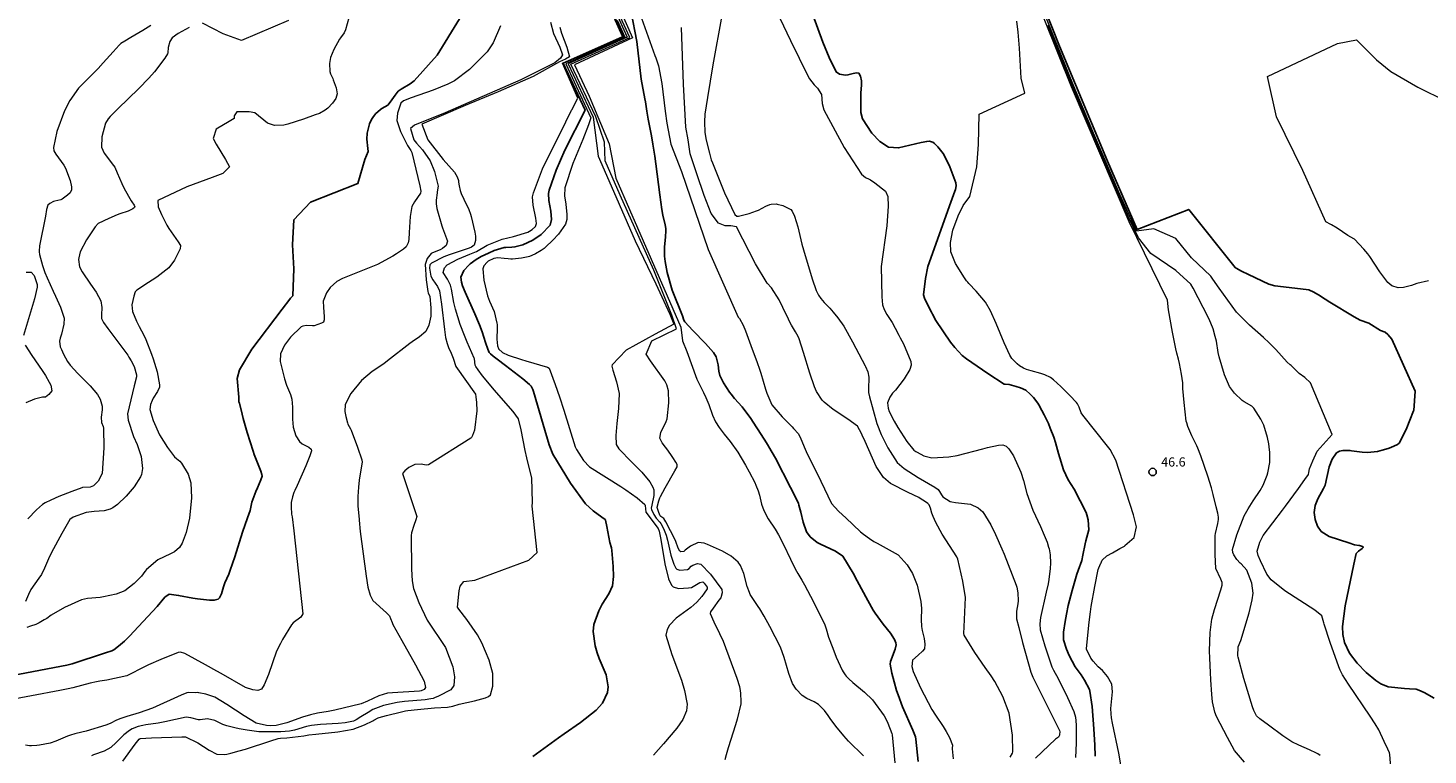
# Model space of a CAD drawing. Units: metres. Extents: x 480925 to 483245, y 6678636 to 6680402.
# Drawn here: x 481705 to 481934, y 6679409 to 6679528 of the extents above; entities that cross this region are included whole.
import ezdxf

# ---------------------------------------------------------------- set-up
doc = ezdxf.new("R2010")
doc.units = ezdxf.units.M
doc.header["$MEASUREMENT"] = 0
for name, color, linetype, lineweight in [('Curvas_Intermediarias', 7, 'Continuous', 0), ('Curvas_Mestras', 1, 'Continuous', 25), ('Pto_Cotado', 7, 'Continuous', 9), ('Topon_Pto_Cotado', 7, 'Continuous', 9)]:
    doc.layers.add(name, color=color, linetype=linetype, lineweight=lineweight)
doc.styles.add('Arial', font='arial.ttf')

# ---------------------------------------------------------------- blocks, each defined once
blk = doc.blocks.new('Cotas')
at = {"layer": 'Pto_Cotado', "lineweight": -3}
blk.add_lwpolyline([(0, 0.6, 1), (0, -0.6, 1)], format="xyb", close=True, dxfattribs=at)

msp = doc.modelspace()

# ---------------------------------------------------------------- linework, layer by layer
at = {"layer": 'Curvas_Intermediarias'}
for points, elevation in [([(481928.26, 6679397.35), (481927.34, 6679409.21), (481927.25, 6679409.45), (481926.99, 6679410.09), (481926.41, 6679411.35), (481925.5, 6679413.22), (481924.92, 6679414.21), (481924.12, 6679415.43), (481920.6, 6679420.66), (481919.61, 6679422.21), (481919.2, 6679422.96), (481918.98, 6679423.49), (481917.59, 6679427.46), (481916.61, 6679430.46), (481916.56, 6679430.65), (481916.22, 6679431.8), (481915.1, 6679432.72), (481910.19, 6679435.92), (481907.98, 6679437.67), (481907.28, 6679438.61), (481906.24, 6679440.81), (481905.86, 6679441.63), (481905.7, 6679442.36), (481906.11, 6679443.85), (481906.63, 6679444.9), (481909.79, 6679449.03), (481910.31, 6679449.71), (481912.43, 6679452.59), (481913.47, 6679454.04), (481914.03, 6679454.86), (481914.12, 6679455.21), (481914.19, 6679455.77), (481914.74, 6679457.09), (481915.45, 6679458.66), (481917.92, 6679461.36), (481914.38, 6679469.79), (481913.45, 6679470.67), (481912.52, 6679471.32), (481911.2, 6679472.65), (481911.05, 6679472.75), (481910.59, 6679473.2), (481908.7, 6679475.25), (481907.64, 6679476.34), (481906.72, 6679477.2), (481904.41, 6679479.19), (481902.31, 6679481.36), (481899.49, 6679485.23), (481898.47, 6679486.74), (481898.14, 6679487.23), (481894.97, 6679490.2), (481892.41, 6679493.37), (481888.83, 6679494.93), (481886.01, 6679494.54), (481883.08, 6679501.02), (481881.49, 6679504.73), (481879.17, 6679510.15), (481877.8, 6679513.38), (481875.71, 6679518.32), (481874.82, 6679520.58), (481872.28, 6679526.75), (481868.72, 6679535.83)], 49), ([(481841.49, 6679408.97), (481839.02, 6679411.4), (481838.24, 6679412.24), (481836.95, 6679413.83), (481836.02, 6679415.05), (481835.73, 6679415.56), (481835.09, 6679416.38), (481834.15, 6679417.35), (481833.41, 6679417.79), (481832.22, 6679418.34), (481831.49, 6679418.8), (481830.47, 6679419.84), (481829.9, 6679420.77), (481829.28, 6679422.43), (481828.52, 6679425.01), (481827.91, 6679426.69), (481826.2, 6679430.1), (481825.26, 6679431.76), (481824.56, 6679432.97), (481824.31, 6679433.34), (481823.29, 6679434.81), (481822.99, 6679435.29), (481822.86, 6679435.6), (481822.52, 6679436.6), (481821.95, 6679438.74), (481821.41, 6679440.03), (481821.03, 6679440.58), (481819.87, 6679441.56), (481818.47, 6679442.34), (481816.03, 6679443.47), (481815.51, 6679443.66), (481814.48, 6679443.75), (481813.27, 6679443.15), (481812.39, 6679442.55), (481812.18, 6679442.3), (481811.66, 6679442.27), (481811.52, 6679442.35), (481811.27, 6679442.83), (481810.88, 6679443.94), (481810.76, 6679444.21), (481809.22, 6679447.16), (481808.9, 6679447.69), (481808.42, 6679447.99), (481808.3, 6679448.12), (481808.08, 6679448.69), (481807.83, 6679449.48), (481807.83, 6679449.53), (481808.08, 6679450.56), (481808.24, 6679451.06), (481808.35, 6679451.29), (481809.1, 6679452.69), (481810.72, 6679455.44), (481811.09, 6679456.14), (481811.08, 6679456.51), (481810.86, 6679456.88), (481810.38, 6679457.62), (481810.02, 6679458.14), (481809.38, 6679459.07), (481809.2, 6679459.31), (481808.63, 6679460.03), (481808.25, 6679460.77), (481808.4, 6679461.72), (481809.3, 6679463.5), (481809.46, 6679463.95), (481809.72, 6679466.54), (481809.66, 6679468.48), (481809.39, 6679469.48), (481809.08, 6679470.12), (481806.74, 6679473.42), (481806.03, 6679474.5), (481806.97, 6679476.68), (481810.95, 6679478.62), (481810.23, 6679480.82), (481807.3, 6679488.17), (481801.79, 6679500.44), (481799.36, 6679506), (481799.25, 6679509.08), (481797.82, 6679513.21), (481793.74, 6679521.78), (481803.37, 6679526.14), (481799, 6679535.62)], 38), ([(481799.66, 6679535.5), (481803.81, 6679526.07), (481794.32, 6679521.64), (481796.75, 6679516.57), (481799.97, 6679508.8), (481801.09, 6679503.18), (481803.31, 6679498.09), (481811.7, 6679478.88), (481811.95, 6679476.66), (481812.68, 6679474.91), (481814.3, 6679470.43), (481814.55, 6679469.89), (481815.38, 6679468.25), (481815.77, 6679467.41), (481816.22, 6679466.28), (481816.87, 6679464.56), (481817.35, 6679463.45), (481817.93, 6679462.51), (481818.73, 6679461.43), (481819.7, 6679460.22), (481820.97, 6679458.48), (481822.25, 6679456.38), (481822.25, 6679456.37), (481822.85, 6679455.3), (481823.73, 6679453.55), (481823.93, 6679453.1), (481824.29, 6679452.19), (481824.5, 6679451.49), (481824.81, 6679450.04), (481825.19, 6679448.99), (481825.91, 6679447.65), (481827.06, 6679445.93), (481827.59, 6679445.04), (481828.4, 6679443.46), (481829.54, 6679441.06), (481830.33, 6679439.48), (481830.75, 6679438.73), (481831.41, 6679437.62), (481831.83, 6679436.87), (481833.29, 6679434.08), (481835.14, 6679430.33), (481835.38, 6679429.69), (481835.77, 6679428.36), (481836.45, 6679426.55), (481837.02, 6679425.08), (481837.99, 6679422.93), (481838.14, 6679422.68), (481838.48, 6679422.21), (481838.67, 6679421.99), (481839.08, 6679421.57), (481839.74, 6679420.95), (481841.66, 6679419.38), (481842.93, 6679418.14), (481844.86, 6679415.5), (481845.07, 6679415.12), (481845.44, 6679414.32), (481846.11, 6679412.62), (481846.15, 6679412.41), (481846.6, 6679407.82)], 39), ([(481903.6, 6679407.94), (481902.29, 6679409.46), (481901.99, 6679409.88), (481901.59, 6679410.56), (481900.83, 6679411.95), (481899.05, 6679415.38), (481898.78, 6679416.13), (481898.4, 6679417.81), (481898.3, 6679418.99), (481898.12, 6679421.37), (481898.05, 6679422.56), (481897.95, 6679424.93), (481897.93, 6679426.12), (481898.01, 6679429.08), (481898.29, 6679431.27), (481898.7, 6679432.87), (481899.76, 6679436.03), (481899.99, 6679436.82), (481899.99, 6679437.23), (481899.77, 6679437.81), (481898.95, 6679439.54), (481898.81, 6679441.8), (481898.84, 6679444.92), (481898.89, 6679445.24), (481899.24, 6679446.87), (481899.35, 6679447.53), (481899.36, 6679447.92), (481899.25, 6679448.56), (481899.01, 6679449.58), (481898.48, 6679451.61), (481898.23, 6679452.71), (481897.64, 6679454.57), (481896.49, 6679457.9), (481896.02, 6679459.14), (481895.83, 6679459.55), (481895.04, 6679461.15), (481894.86, 6679461.56), (481894.37, 6679462.7), (481894.18, 6679463.28), (481894.11, 6679463.58), (481893.75, 6679466.61), (481893.57, 6679468.9), (481893.54, 6679469.79), (481893.32, 6679471.25), (481893, 6679472.99), (481892.84, 6679473.66), (481892.57, 6679474.67), (481892.41, 6679475.34), (481891.88, 6679478.08), (481891.24, 6679481.74), (481891.05, 6679483.31), (481884.8, 6679496.07), (481875.41, 6679518.06), (481868.92, 6679534.22)], 47), ([(481757.55, 6679529.35), (481757, 6679527.36), (481756.78, 6679526.91), (481756.16, 6679526.08), (481756.03, 6679525.86), (481755.08, 6679524.18), (481754.52, 6679522.87), (481754.36, 6679521.9), (481754.42, 6679520.57), (481754.53, 6679520.18), (481754.91, 6679519.43), (481754.99, 6679519.24), (481755.47, 6679517.92), (481755.65, 6679516.93), (481755.41, 6679516.15), (481754.89, 6679515.39), (481754.11, 6679514.58), (481753.67, 6679514.25), (481752.72, 6679513.75), (481752.04, 6679513.49), (481750.11, 6679512.79), (481747.58, 6679511.99), (481746.94, 6679511.83), (481745.41, 6679511.76), (481744.28, 6679512.16), (481742.2, 6679513.82), (481741.27, 6679513.98), (481739.88, 6679513.98), (481739.26, 6679513.98), (481738.8, 6679513.36), (481738.8, 6679512.89), (481738.03, 6679512.43), (481735.87, 6679511.19), (481735.4, 6679509.65), (481735.87, 6679508.72), (481737.42, 6679506.25), (481738.04, 6679505.02), (481736.96, 6679503.93), (481735.26, 6679503.31), (481731.09, 6679501.77), (481726.36, 6679499.53), (481726.44, 6679498.52), (481726.97, 6679497.26), (481727.83, 6679495.53), (481728.17, 6679494.96), (481729.71, 6679492.79), (481730.05, 6679492.23), (481730.02, 6679491.64), (481729.09, 6679489.8), (481728.19, 6679488.58), (481726.22, 6679487.05), (481724.08, 6679485.67), (481723.39, 6679485.19), (481722.93, 6679484.91), (481722.69, 6679484.63), (481722.45, 6679483.96), (481722.14, 6679482.53), (481722.22, 6679481.46), (481722.91, 6679479.85), (481723.35, 6679478.98), (481724.12, 6679477.61), (481724.43, 6679476.89), (481725.32, 6679474.47), (481725.59, 6679473.72), (481726.27, 6679471.59), (481726.67, 6679469.48), (481726.65, 6679469.1), (481726.34, 6679468.38), (481725.64, 6679467.29), (481725.46, 6679466.93), (481725.19, 6679466.29), (481725.06, 6679465.44), (481725.61, 6679463.65), (481726.67, 6679461.33), (481727.98, 6679459.24), (481729.08, 6679457.77), (481729.41, 6679457.45), (481729.96, 6679457.02), (481730.25, 6679456.69), (481731.31, 6679454.93), (481731.78, 6679453.5), (481731.88, 6679451.07), (481731.53, 6679447.77), (481730.99, 6679445.38), (481730.36, 6679443.67), (481729.93, 6679442.98), (481729.12, 6679442.26), (481728.46, 6679441.91), (481726.38, 6679440.95), (481724.55, 6679439.39), (481724.25, 6679439.04), (481723.69, 6679438.28), (481722.51, 6679437.07), (481721, 6679435.9), (481719.56, 6679435.35), (481717.49, 6679434.91), (481716.98, 6679434.82), (481714.91, 6679434.62), (481713.91, 6679434.4), (481711.15, 6679433.15), (481708.98, 6679431.95), (481708.28, 6679431.39), (481707.86, 6679431.14), (481707.04, 6679430.68), (481706.47, 6679430.42), (481705.6, 6679430.11), (481705.02, 6679429.94)], 29), ([(481720.67, 6679408.12), (481722.7, 6679410.89), (481723.32, 6679411.71), (481723.47, 6679411.81), (481725.33, 6679411.91), (481730.28, 6679412.11), (481730.91, 6679412.09), (481732.89, 6679411.11), (481734.77, 6679409.9), (481736.02, 6679409.25), (481737.32, 6679409.23), (481737.65, 6679409.28), (481738.3, 6679409.41), (481739.66, 6679409.79), (481740.69, 6679410.1), (481744.82, 6679411.45), (481746.02, 6679411.8), (481746.37, 6679411.85), (481747.4, 6679411.93), (481750.18, 6679412.27), (481750.98, 6679412.4), (481752.14, 6679412.51), (481755.74, 6679412.92), (481758.26, 6679413.36), (481760.09, 6679414.05), (481761.42, 6679414.7), (481761.62, 6679414.81), (481762.31, 6679415.21), (481762.46, 6679415.26), (481763.68, 6679415.57), (481766.14, 6679416.16), (481766.75, 6679416.3), (481767.13, 6679416.37), (481768.75, 6679416.55), (481771.52, 6679416.82), (481773.63, 6679416.94), (481774.49, 6679417.1), (481775.53, 6679417.41), (481778.04, 6679417.98), (481779.82, 6679418.45), (481780.3, 6679418.64), (481780.62, 6679418.96), (481781.02, 6679420.36), (481781.03, 6679422.43), (481780.44, 6679424.59), (481779.24, 6679427.39), (481778.49, 6679428.71), (481776.76, 6679431.22), (481775.49, 6679432.9), (481775.23, 6679433.22), (481775.53, 6679435.87), (481775.71, 6679436.68), (481776.27, 6679437.42), (481778.07, 6679437.61), (481786.88, 6679440.9), (481788.25, 6679442.14), (481787.43, 6679449.72), (481787.48, 6679450.3), (481787.37, 6679454.32), (481786.66, 6679457.09), (481786.54, 6679457.56), (481786.28, 6679458.78), (481785.61, 6679462.14), (481785.21, 6679463.92), (481784.31, 6679465.16), (481781.21, 6679468.67), (481780.45, 6679469.58), (481779.35, 6679470.97), (481778.65, 6679471.92), (481778.25, 6679472.49), (481778.16, 6679472.7), (481778, 6679473.74), (481777.97, 6679473.84), (481776.82, 6679476.47), (481776.38, 6679477.53), (481775.71, 6679479.35), (481774.92, 6679481.82), (481774.67, 6679482.9), (481774.25, 6679485.08), (481774.09, 6679485.75), (481773.73, 6679486.5), (481773.61, 6679486.69), (481772.93, 6679487.8), (481773.15, 6679488.58), (481773.54, 6679489.08), (481775.31, 6679490), (481777.28, 6679490.77), (481778.36, 6679491.23), (481780.1, 6679492.26), (481782.53, 6679493.22), (481784.38, 6679493.69), (481786.75, 6679494.4), (481787.01, 6679494.52), (481787.44, 6679494.79), (481787.97, 6679495.28), (481788.13, 6679495.81), (481788.02, 6679496.67), (481787.58, 6679498.79), (481787.51, 6679500.16), (481787.64, 6679500.82), (481789.13, 6679504.72), (481792.91, 6679512.37), (481793.84, 6679514.3), (481793.89, 6679514.34), (481794.9, 6679516.21), (481792.36, 6679521.92), (481802.14, 6679526.28), (481800.03, 6679531.03)], 34), ([(481801.28, 6679528.96), (481802.54, 6679526.18), (481792.91, 6679521.85), (481796.99, 6679513), (481796.62, 6679511.89), (481795.68, 6679509.51), (481794.08, 6679505.59), (481792.75, 6679501.63), (481792.72, 6679500.31), (481792.94, 6679498.96), (481793.07, 6679497.25), (481793.08, 6679496.42), (481792.88, 6679495.67), (481791.74, 6679494.06), (481790.78, 6679493.06), (481789.59, 6679491.91), (481789.37, 6679491.73), (481788.91, 6679491.41), (481787.99, 6679490.86), (481787.4, 6679490.58), (481786.99, 6679490.43), (481786.78, 6679490.37), (481785.68, 6679490.14), (481784.2, 6679489.97), (481783.97, 6679489.97), (481783.53, 6679490.01), (481782.86, 6679490.11), (481781.83, 6679490.19), (481781.16, 6679490.09), (481780.25, 6679489.63), (481780.09, 6679489.49), (481779.56, 6679488.91), (481779.37, 6679488.4), (481779.57, 6679486.53), (481780.16, 6679484.02), (481780.47, 6679483.15), (481781.24, 6679481.47), (481781.68, 6679479.56), (481781.7, 6679479.31), (481781.73, 6679478.73), (481781.65, 6679476.93), (481781.76, 6679475.84), (481781.94, 6679475.43), (481781.96, 6679475.38), (481782.6, 6679474.78), (481783.52, 6679474.35), (481785.69, 6679473.6), (481786.39, 6679473.38), (481789.93, 6679472.38), (481790.2, 6679472.23), (481791.18, 6679469.55), (481791.87, 6679467.55), (481792.59, 6679465.34), (481794.47, 6679459.35), (481794.64, 6679458.92), (481795.81, 6679457.16), (481796.79, 6679456.11), (481801.87, 6679452.91), (481802.71, 6679452.37), (481804.54, 6679451.05), (481805.78, 6679449.97), (481805.86, 6679449.79), (481805.99, 6679448.7), (481807.97, 6679446.04), (481808.17, 6679445.61), (481808.44, 6679444.26), (481809.06, 6679440.27), (481809.68, 6679437.85), (481810.16, 6679436.83), (481810.43, 6679436.54), (481811.31, 6679436.3), (481812.93, 6679436.39), (481813.41, 6679436.45), (481814.76, 6679437.26), (481815.27, 6679437.37), (481815.49, 6679437.15), (481815.99, 6679436.48), (481815.97, 6679436.24), (481815.49, 6679435.49), (481815.09, 6679434.96), (481814.3, 6679434.05), (481813.31, 6679433.15), (481811.49, 6679431.88), (481810.94, 6679431.44), (481809.85, 6679430.28), (481809.44, 6679429.61), (481809.23, 6679428.66), (481810.21, 6679425.52), (481811.78, 6679421.31), (481812.3, 6679419.65), (481812.72, 6679417.43), (481812.58, 6679416.31), (481812, 6679414.89), (481811, 6679413.48), (481808.84, 6679410.95), (481807.22, 6679409.12)], 36), ([(481801.09, 6679530.27), (481802.95, 6679526.2), (481793.31, 6679521.84), (481797.39, 6679513.13), (481798.21, 6679506.79), (481800.29, 6679501.94), (481804.22, 6679492.95), (481807.58, 6679485.95), (481809.89, 6679481.01), (481810.52, 6679479.37), (481807.51, 6679477.75), (481802.77, 6679475.16), (481800.46, 6679472.75), (481800.42, 6679472.52), (481800.59, 6679471.89), (481801.21, 6679469.99), (481801.62, 6679468.08), (481801.53, 6679465.65), (481801.23, 6679463.2), (481801.05, 6679461.22), (481801.12, 6679459.73), (481801.55, 6679459.05), (481802.18, 6679458.45), (481803.08, 6679457.48), (481805.05, 6679455.5), (481805.33, 6679455.22), (481806.63, 6679453.65), (481807.13, 6679452.82), (481807.27, 6679452.38), (481807.25, 6679451.42), (481806.93, 6679449.87), (481806.86, 6679449.37), (481806.87, 6679449.15), (481807.27, 6679448.32), (481807.67, 6679447.77), (481808.25, 6679447.07), (481808.44, 6679446.87), (481808.86, 6679446.04), (481809.31, 6679444.96), (481809.53, 6679444.18), (481810.06, 6679441.73), (481810.52, 6679440.23), (481810.84, 6679439.59), (481811.01, 6679439.42), (481811.54, 6679439.27), (481812.78, 6679439.37), (481813.04, 6679439.51), (481813.37, 6679439.9), (481813.63, 6679440.09), (481814.4, 6679440.33), (481814.92, 6679440.23), (481816.52, 6679438.61), (481818.34, 6679436.09), (481818.42, 6679435.56), (481818.19, 6679434.73), (481817.89, 6679434.39), (481816.93, 6679433.07), (481816.54, 6679432.48), (481816.46, 6679432.19), (481817.05, 6679430.86), (481817.99, 6679428.96), (481818.57, 6679427.67), (481820.81, 6679421.64), (481821.23, 6679420.27), (481821.37, 6679419.56), (481821.42, 6679419.2), (481821.47, 6679417.81), (481821.45, 6679417.49), (481820.89, 6679414.97), (481820.6, 6679414.03), (481819.4, 6679410.27), (481819.06, 6679409.13), (481818.85, 6679408.32)], 37), ([(481805, 6679530.03), (481807.42, 6679523.18), (481807.6, 6679522.83), (481808.01, 6679521.48), (481808.56, 6679518.6), (481809.12, 6679514.1), (481809.42, 6679512.15), (481810.05, 6679508.75), (481811.78, 6679504.25), (481816.11, 6679491.55), (481821.05, 6679480.54), (481821.22, 6679480.3), (481821.82, 6679479.24), (481822.22, 6679478.31), (481823.08, 6679475.91), (481824.12, 6679473.15), (481824.51, 6679472.03), (481824.72, 6679471.38), (481825.51, 6679468.76), (481825.72, 6679468.11), (481826.54, 6679466.21), (481828.19, 6679464.27), (481829.82, 6679462.62), (481830.07, 6679462.36), (481830.88, 6679461.5), (481831.27, 6679460.7), (481831.96, 6679459.02), (481832.14, 6679458.61), (481834.49, 6679453.77), (481836.27, 6679450.15), (481836.77, 6679449.53), (481837.47, 6679448.84), (481838.61, 6679447.81), (481840.98, 6679445.54), (481841.45, 6679445.14), (481842.44, 6679444.42), (481843.15, 6679443.96), (481843.71, 6679443.64), (481847.15, 6679441.74), (481848.59, 6679440.11), (481849.45, 6679438.73), (481850.2, 6679436.84), (481850.83, 6679434.18), (481850.93, 6679433.01), (481850.89, 6679431.24), (481850.92, 6679430.06), (481851.03, 6679429.41), (481851.35, 6679428.12), (481851.49, 6679427.2), (481851.42, 6679426.46), (481851.11, 6679426.05), (481850.37, 6679425.43), (481849.44, 6679424.58), (481849.37, 6679423.53), (481849.57, 6679422.73), (481850.77, 6679420.05), (481852.62, 6679416.56), (481853.19, 6679415.61), (481854.45, 6679413.77), (481854.94, 6679412.98), (481855.49, 6679412), (481855.99, 6679410.74), (481855.94, 6679410.23), (481855.95, 6679410.11), (481856.12, 6679408.52)], 41), ([(481818.37, 6679529.71), (481816.9, 6679521.69), (481816.02, 6679516.32), (481815.6, 6679513.64), (481815.53, 6679512.37), (481815.57, 6679510.63), (481815.79, 6679509.4), (481816.33, 6679507.25), (481816.65, 6679506.19), (481816.83, 6679505.67), (481818.82, 6679500.79), (481820.46, 6679497.25), (481820.82, 6679497), (481821.06, 6679496.97), (481822.8, 6679497.41), (481824, 6679497.85), (481824.32, 6679497.99), (481825.56, 6679498.62), (481826.2, 6679498.87), (481826.39, 6679498.92), (481827.21, 6679498.99), (481827.41, 6679498.97), (481828.32, 6679498.72), (481829.62, 6679498.07), (481829.82, 6679497.8), (481830.2, 6679497), (481830.77, 6679495.24), (481831.44, 6679492.43), (481831.7, 6679491.52), (481833.11, 6679486.75), (481833.74, 6679484.86), (481834.12, 6679484.1), (481834.49, 6679483.58), (481835.06, 6679482.93), (481835.97, 6679481.99), (481836.55, 6679481.34), (481837.3, 6679480.4), (481838.29, 6679479.05), (481839.69, 6679476.48), (481841.28, 6679473.49), (481841.75, 6679472.56), (481841.79, 6679472.48), (481842.16, 6679471.6), (481842.33, 6679470.76), (481842.28, 6679468.78), (481842.31, 6679468.26), (481842.46, 6679467.53), (481843.63, 6679463.16), (481844.35, 6679461.39), (481845.46, 6679459.21), (481846.98, 6679456.84), (481848.12, 6679455.84), (481850.4, 6679454.39), (481853.09, 6679452.78), (481853.64, 6679452.44), (481853.87, 6679452.1), (481854.19, 6679451.57), (481854.42, 6679451.24), (481855.61, 6679450.45), (481855.86, 6679450.38), (481856.46, 6679450.3), (481858.9, 6679450.01), (481860.16, 6679449.44), (481860.91, 6679448.77), (481862.22, 6679446.63), (481862.98, 6679445.1), (481864.06, 6679442.72), (481864.42, 6679441.88), (481865.09, 6679440.18), (481866.39, 6679436.83), (481866.47, 6679436.5), (481866.62, 6679435.55), (481866.72, 6679434.28), (481866.67, 6679433.77), (481866.42, 6679432.59), (481866.41, 6679431.91), (481866.43, 6679431.51), (481866.45, 6679431.31), (481866.79, 6679429.89), (481867.43, 6679427.46), (481868.79, 6679422.61), (481869.11, 6679421.84), (481873.44, 6679413.11), (481873.47, 6679412.92), (481873.46, 6679412.45), (481873.45, 6679412.38), (481873.27, 6679412.02), (481872.79, 6679411.7), (481869.51, 6679408.6)], 43), ([(481827.83, 6679529.3), (481829.54, 6679525.62), (481832.37, 6679519.88), (481832.69, 6679519.36), (481833.41, 6679518.38), (481833.95, 6679517.86), (481834.61, 6679516.82), (481834.75, 6679515.37), (481834.98, 6679514.32), (481838.33, 6679508.21), (481841.13, 6679503.82), (481841.81, 6679503.29), (481842.37, 6679503.04), (481842.63, 6679502.9), (481843.3, 6679502.4), (481845.05, 6679501.04), (481845.45, 6679500.19), (481845.52, 6679498.64), (481845.25, 6679495.42), (481844.35, 6679488.8), (481844.45, 6679483.85), (481844.59, 6679482.55), (481844.83, 6679481.76), (481845.3, 6679480.98), (481846.13, 6679479.63), (481846.66, 6679478.72), (481847.26, 6679477.56), (481847.46, 6679477.15), (481847.97, 6679476.15), (481849.18, 6679473.27), (481849.25, 6679472.71), (481849.04, 6679471.96), (481848.1, 6679470.49), (481846.68, 6679468.6), (481846.22, 6679468.15), (481845.78, 6679467.48), (481845.41, 6679466.54), (481845.49, 6679465.7), (481845.67, 6679465.13), (481846.46, 6679463.54), (481847.08, 6679462.51), (481848.53, 6679460.23), (481849.68, 6679458.85), (481850.02, 6679458.59), (481850.2, 6679458.48), (481851.31, 6679457.93), (481852.62, 6679457.58), (481855.37, 6679457.72), (481856.74, 6679457.94), (481860.96, 6679459.07), (481861.67, 6679459.27), (481863.48, 6679459.67), (481864.2, 6679459.72), (481864.76, 6679459.5), (481865.19, 6679459.05), (481865.94, 6679457.89), (481867.13, 6679455.22), (481867.59, 6679453.87), (481868.12, 6679451.76), (481869.1, 6679449.04), (481870.34, 6679446.39), (481870.96, 6679444.96), (481871.42, 6679443.81), (481871.67, 6679443.02), (481871.74, 6679442.72), (481871.86, 6679442.1), (481871.9, 6679441.79), (481871.96, 6679440.4), (481871.92, 6679439.51), (481871.71, 6679437.73), (481871.59, 6679437.03), (481871.28, 6679435.65), (481870.36, 6679431.54), (481870.21, 6679430.53), (481870.28, 6679429.52), (481871.05, 6679426.93), (481872.21, 6679423.51), (481872.46, 6679422.95), (481873.2, 6679421.59), (481874.75, 6679418.52), (481875.8, 6679416.19), (481876.05, 6679415.28), (481876.18, 6679414.02), (481876.16, 6679411.08), (481876.04, 6679408.72)], 44), ([(481782.27, 6679528.05), (481781.09, 6679525.24), (481780.1, 6679523.81), (481777.21, 6679520.88), (481774.75, 6679519.08), (481773.65, 6679518.49), (481771.31, 6679517.54), (481767.7, 6679516.28), (481766.44, 6679515.78), (481766.03, 6679515.39), (481765.46, 6679513.79), (481765.36, 6679512.58), (481765.94, 6679510.82), (481767.11, 6679508.52), (481767.2, 6679508.36), (481767.64, 6679507.72), (481767.79, 6679507.38), (481769.13, 6679501.96), (481769.28, 6679501.06), (481769.21, 6679500.73), (481768.24, 6679499.34), (481767.83, 6679498.57), (481767.55, 6679496.91), (481767.36, 6679494.35), (481767.3, 6679493.19), (481767.19, 6679492.65), (481766.86, 6679491.99), (481766.47, 6679491.6), (481765.31, 6679490.83), (481764.7, 6679490.46), (481762.21, 6679489.13), (481756.47, 6679486.84), (481755.59, 6679486.35), (481754.46, 6679485.34), (481753.87, 6679484.49), (481753.36, 6679483.13), (481753.37, 6679482.13), (481753.53, 6679480.58), (481753.53, 6679480.07), (481753.38, 6679479.72), (481753.09, 6679479.52), (481751.9, 6679479.1), (481751.59, 6679479.08), (481750.61, 6679479.14), (481750.01, 6679479.07), (481749.77, 6679478.94), (481748.03, 6679477.27), (481747.03, 6679475.95), (481746.39, 6679474.56), (481746.32, 6679473.27), (481747.06, 6679470.48), (481747.36, 6679469.41), (481747.51, 6679469.04), (481748.01, 6679467.92), (481748.23, 6679467.16), (481748.34, 6679465.87), (481748.32, 6679463.89), (481748.44, 6679462.6), (481748.91, 6679461.18), (481749.5, 6679460.25), (481749.93, 6679459.89), (481750.99, 6679459.34), (481751.38, 6679459), (481751.45, 6679458.72), (481751.15, 6679457.91), (481750.5, 6679456.29), (481749.1, 6679453.06), (481748.72, 6679452.25), (481748.58, 6679451.92), (481748.35, 6679451.23), (481748.15, 6679450.28), (481748.12, 6679449.61), (481748.19, 6679448.41), (481748.3, 6679447.95), (481748.54, 6679445.69), (481750, 6679432.13), (481749.7, 6679431.58), (481748.46, 6679430.65), (481748.18, 6679430.36), (481746.69, 6679427.94), (481746.36, 6679427.31), (481745.72, 6679426.03), (481744.44, 6679422.27), (481743.73, 6679420.56), (481743.26, 6679419.88), (481742.68, 6679419.64), (481741.89, 6679419.73), (481740.7, 6679420.14), (481736.69, 6679422.39), (481736.02, 6679422.78), (481734.15, 6679423.8), (481730.76, 6679425.7), (481730.1, 6679425.89), (481729.67, 6679425.85), (481726.89, 6679424.72), (481724.83, 6679423.8), (481724.32, 6679423.55), (481721.3, 6679422.03), (481718.06, 6679421.35), (481716.93, 6679421.18), (481716.36, 6679421.07), (481715.36, 6679420.83), (481712.54, 6679420.08), (481711.77, 6679419.91), (481710.41, 6679419.62), (481701.14, 6679417.89)], 31), ([(481790.41, 6679528.64), (481790.91, 6679526.77), (481791.92, 6679524.53), (481792.38, 6679523.3), (481792.07, 6679522.76), (481791.15, 6679521.98), (481785.59, 6679519.2), (481773.24, 6679513.86), (481768.22, 6679511.84), (481767.61, 6679511.3), (481768.12, 6679509.44), (481768.58, 6679508.88), (481769.54, 6679507.78), (481770.8, 6679506.02), (481771.49, 6679504.3), (481772.08, 6679501.87), (481771.94, 6679500.95), (481771.92, 6679500.79), (481771.8, 6679499.61), (481771.8, 6679499.02), (481771.9, 6679498.26), (481772.67, 6679495.43), (481772.8, 6679495.06), (481773.62, 6679492.89), (481773.39, 6679492.22), (481772.83, 6679491.69), (481772.43, 6679491.5), (481771.19, 6679491.02), (481770.94, 6679490.9), (481770.32, 6679490.09), (481770, 6679489.13), (481770.14, 6679486.62), (481770.41, 6679484.72), (481770.47, 6679484.51), (481770.76, 6679483.9), (481770.92, 6679482.05), (481770.9, 6679480.69), (481770.57, 6679479.19), (481770.07, 6679478.2), (481769.06, 6679477.29), (481767.88, 6679476.52), (481767.5, 6679476.25), (481763.83, 6679473.38), (481763.22, 6679472.93), (481761.32, 6679471.64), (481759.57, 6679470.2), (481757.83, 6679468.07), (481756.93, 6679466.3), (481756.86, 6679465.13), (481757.03, 6679464.3), (481757.3, 6679463.29), (481757.38, 6679463.08), (481757.8, 6679462.29), (481757.89, 6679462.08), (481758.93, 6679459.33), (481759.67, 6679457.25), (481759.7, 6679456.87), (481759.62, 6679456.28), (481759.22, 6679453.96), (481759.08, 6679452.79), (481758.98, 6679451.27), (481758.97, 6679450.25), (481758.99, 6679449.74), (481759.19, 6679447.55), (481759.2, 6679447.41), (481759.4, 6679445.58), (481760.35, 6679438.28), (481760.64, 6679436.47), (481760.99, 6679435.17), (481761.47, 6679434.3), (481763.68, 6679432.28), (481764.05, 6679431.95), (481764.16, 6679431.8), (481764.33, 6679431.4), (481764.57, 6679430.74), (481764.71, 6679430.42), (481766.17, 6679427.77), (481768.4, 6679423.8), (481769.82, 6679421.14), (481770.04, 6679420.13), (481769.81, 6679419.78), (481769.35, 6679419.57), (481769.05, 6679419.51), (481764.65, 6679419.26), (481763.86, 6679419.2), (481762.44, 6679418.75), (481760.58, 6679417.91), (481759.54, 6679417.47), (481755.25, 6679416.45), (481754.18, 6679416.22), (481752.41, 6679415.94), (481751.3, 6679415.7), (481749.95, 6679415.29), (481747.43, 6679414.39), (481746.12, 6679414.02), (481745.68, 6679413.95), (481744.75, 6679413.9), (481744.11, 6679413.92), (481742.4, 6679414.31), (481740.47, 6679415.49), (481737.62, 6679417.37), (481735.67, 6679418.53), (481734.22, 6679419.03), (481733.09, 6679419.28), (481732.92, 6679419.29), (481732.47, 6679419.25), (481731.37, 6679419.31), (481731.11, 6679419.25), (481730.17, 6679418.86), (481725.49, 6679416.77), (481723.33, 6679416.02), (481721.33, 6679415.39), (481720.34, 6679415.05), (481719.64, 6679414.78), (481718.62, 6679414.25), (481717.89, 6679413.98), (481714.69, 6679413.01), (481713.96, 6679412.83), (481712.85, 6679412.57), (481712.12, 6679412.37), (481711.64, 6679412.19), (481709.76, 6679411.38), (481708.81, 6679411.05), (481707.07, 6679410.7), (481706.63, 6679410.65), (481705.75, 6679410.6), (481705.42, 6679410.62), (481704.78, 6679410.72)], 32), ([(481731.47, 6679527.73), (481729.72, 6679526.76), (481728.71, 6679526.05), (481728.36, 6679525.46), (481728.06, 6679524.48), (481728.02, 6679523.64), (481727.96, 6679523.44), (481727.52, 6679522.77), (481725.83, 6679520.55), (481724.91, 6679519.49), (481723.26, 6679517.79), (481719.84, 6679514.48), (481718.62, 6679513.24), (481718.25, 6679512.84), (481717.86, 6679512.16), (481717.27, 6679509.91), (481717.21, 6679508.23), (481717.65, 6679507.25), (481719.17, 6679505.27), (481719.36, 6679504.96), (481719.77, 6679504.08), (481720.52, 6679502.3), (481720.9, 6679501.52), (481722.02, 6679499.51), (481722.12, 6679499.34), (481722.52, 6679498.81), (481722.64, 6679498.51), (481722.59, 6679498.4), (481722.31, 6679498.18), (481721.54, 6679497.83), (481720.18, 6679497.38), (481719.76, 6679497.21), (481718.41, 6679496.62), (481716.67, 6679495.77), (481716.15, 6679495.24), (481714.75, 6679493.13), (481713.71, 6679491.2), (481713.47, 6679490.18), (481713.44, 6679489.92), (481713.62, 6679488.73), (481714.04, 6679487.9), (481715.37, 6679485.9), (481716.32, 6679484.59), (481717.06, 6679483.21), (481717.23, 6679482.09), (481717.19, 6679480.9), (481717.21, 6679480.32), (481717.54, 6679479.65), (481718.24, 6679478.69), (481720.2, 6679476.08), (481721.46, 6679474.31), (481721.66, 6679474), (481722.05, 6679473.41), (481722.52, 6679472.46), (481722.9, 6679471.1), (481722.9, 6679470.81), (481722.49, 6679469.3), (481721.44, 6679464.74), (481721.52, 6679463.71), (481722.42, 6679461.05), (481722.99, 6679459.77), (481723.66, 6679457.82), (481723.87, 6679455.84), (481723.71, 6679454.89), (481723.54, 6679454.46), (481722.5, 6679452.86), (481721.22, 6679451.34), (481719.79, 6679449.99), (481719.05, 6679449.42), (481718.62, 6679449.19), (481717.63, 6679448.95), (481716.01, 6679448.84), (481714.69, 6679448.66), (481712.58, 6679447.91), (481712.02, 6679447.55), (481710.72, 6679445.24), (481709.05, 6679442.13), (481708.57, 6679441.11), (481707.88, 6679439.57), (481707.38, 6679438.57), (481706.97, 6679437.96), (481705.67, 6679436.1), (481705.3, 6679435.32), (481704.78, 6679434.13)], 28), ([(481725.25, 6679528.1), (481723.91, 6679527.24), (481721.95, 6679526.12), (481720.99, 6679525.55), (481720.35, 6679525.12), (481720.05, 6679524.85), (481719.09, 6679523.81), (481717.47, 6679521.98), (481716.64, 6679521.08), (481716.19, 6679520.62), (481713.45, 6679517.87), (481712, 6679515.84), (481711.13, 6679514.19), (481709.88, 6679510.77), (481709.34, 6679508.16), (481709.43, 6679507.62), (481709.72, 6679507.1), (481711.03, 6679505.28), (481711.29, 6679504.84), (481712.1, 6679502.79), (481712.31, 6679501.78), (481712.32, 6679501.3), (481712.1, 6679500.82), (481711.64, 6679500.39), (481710.8, 6679499.76), (481710.53, 6679499.66), (481709.57, 6679499.44), (481709.36, 6679499.37), (481708.75, 6679499.06), (481708.44, 6679498.77), (481708.21, 6679498.05), (481708.04, 6679497), (481707.08, 6679492.14), (481707, 6679491.27), (481707.01, 6679491.19), (481707.08, 6679490.74), (481707.54, 6679488.96), (481707.93, 6679487.79), (481708.3, 6679486.91), (481709.3, 6679484.75), (481709.66, 6679483.94), (481710.48, 6679482.16), (481711.08, 6679480.35), (481711.05, 6679479.36), (481710.68, 6679477.77), (481710.45, 6679477.07), (481710.35, 6679476.61), (481710.47, 6679475.7), (481710.64, 6679475.25), (481710.99, 6679474.51), (481711.66, 6679473.27), (481712.07, 6679472.71), (481713.33, 6679471.32), (481715.32, 6679469.32), (481716.54, 6679467.92), (481716.98, 6679467.15), (481717.29, 6679466), (481717.31, 6679465.41), (481717.16, 6679464.21), (481717.21, 6679463.36), (481717.46, 6679462.68), (481717.51, 6679462.4), (481717.56, 6679459.2), (481717.28, 6679455), (481716.64, 6679453.75), (481715.88, 6679453.01), (481715.34, 6679452.82), (481714.11, 6679452.72), (481713.96, 6679452.68), (481712.34, 6679452.09), (481710.21, 6679451.25), (481708.92, 6679450.7), (481707.99, 6679450.24), (481707.57, 6679449.95), (481706.57, 6679449.08), (481705.19, 6679447.66)], 27), ([(481791.93, 6679527.83), (481792.22, 6679526.84), (481793.07, 6679524.53), (481793.53, 6679522.98), (481792.84, 6679522.6), (481791.91, 6679522.13), (481787.6, 6679519.74), (481781.88, 6679517.26), (481776.48, 6679515.02), (481769.46, 6679512), (481770.39, 6679509.45), (481772.92, 6679506.21), (481774.79, 6679504.14), (481775.21, 6679503.43), (481775.44, 6679502.81), (481775.42, 6679502.56), (481775.5, 6679501.95), (481775.67, 6679501.15), (481775.86, 6679500.67), (481776.31, 6679499.74), (481777.08, 6679498.06), (481777.37, 6679497.32), (481777.5, 6679496.95), (481778.09, 6679494.4), (481778.17, 6679493.74), (481778.18, 6679493.27), (481778.17, 6679493.04), (481777.98, 6679492.24), (481777.52, 6679491.93), (481777.18, 6679491.78), (481773.88, 6679490.68), (481773.04, 6679490.35), (481771, 6679489.35), (481770.74, 6679489.03), (481770.67, 6679488.51), (481770.91, 6679487.2), (481771.22, 6679486.62), (481771.97, 6679485.52), (481772.34, 6679484.8), (481772.63, 6679482.66), (481773.13, 6679478.51), (481773.32, 6679477.23), (481773.56, 6679476.24), (481773.79, 6679475.56), (481774.24, 6679474.63), (481774.53, 6679473.86), (481774.99, 6679472.48), (481778.19, 6679467.97), (481778.23, 6679467.54), (481778.33, 6679466.61), (481778.38, 6679465.23), (481778, 6679462.11), (481777.71, 6679461.24), (481777.51, 6679460.9), (481777.42, 6679460.8), (481770.54, 6679456.43), (481770.15, 6679456.38), (481769.32, 6679456.57), (481768.3, 6679456.47), (481767.32, 6679455.98), (481766.64, 6679455.45), (481766.3, 6679455.01), (481768.6, 6679448.03), (481768.43, 6679447.45), (481768.11, 6679446.54), (481767.76, 6679445.34), (481767.71, 6679444.9), (481767.7, 6679443.67), (481767.76, 6679440.59), (481767.75, 6679439.41), (481767.85, 6679437.5), (481768.09, 6679436.25), (481768.92, 6679434), (481770.32, 6679431.1), (481773.29, 6679426.66), (481774.47, 6679423.5), (481774.77, 6679421.88), (481774.67, 6679420.44), (481774.15, 6679419.73), (481772.16, 6679418.73), (481771.5, 6679418.42), (481771.31, 6679418.36), (481770.91, 6679418.27), (481770, 6679418.14), (481766.59, 6679417.84), (481765.42, 6679417.7), (481763.16, 6679417.21), (481761.45, 6679416.52), (481760.66, 6679416.06), (481759.5, 6679415.33), (481758.72, 6679414.86), (481758.28, 6679414.64), (481756.94, 6679414.38), (481755.81, 6679414.28), (481752.89, 6679414.08), (481751.45, 6679413.91), (481750.65, 6679413.75), (481748.69, 6679413.19), (481747.84, 6679413.02), (481746.45, 6679412.92), (481743.98, 6679412.88), (481742.86, 6679412.92), (481740.96, 6679413.15), (481739.62, 6679413.4), (481738.95, 6679413.55), (481737.63, 6679413.88), (481736.97, 6679414.12), (481735.69, 6679414.73), (481734.5, 6679415.01), (481733.28, 6679414.86), (481732.99, 6679414.85), (481731.75, 6679415.19), (481731, 6679415.27), (481727.53, 6679414.54), (481726.45, 6679414.33), (481724.43, 6679414.03), (481723.93, 6679413.94), (481723.19, 6679413.77), (481722.19, 6679413.41), (481721.75, 6679413.14), (481720.85, 6679412.39), (481719.58, 6679411.14), (481718.69, 6679410.37), (481717.64, 6679409.77), (481715.89, 6679409.14), (481715.54, 6679409)], 33), ([(481747.67, 6679528.88), (481740.04, 6679525.64), (481737.03, 6679526.7), (481733.66, 6679528.46)], 28), ([(481865.39, 6679408.77), (481865.78, 6679409.41), (481865.82, 6679409.66), (481865.8, 6679412.34), (481865.25, 6679415.93), (481864.21, 6679418.65), (481862.9, 6679421.09), (481862.28, 6679422.02), (481861.3, 6679423.38), (481859.63, 6679425.85), (481857.87, 6679428.64), (481857.83, 6679428.93), (481857.88, 6679430.02), (481858.09, 6679434.78), (481857.68, 6679437.45), (481856.87, 6679441.07), (481856.69, 6679441.46), (481854.32, 6679445.12), (481853.27, 6679447.02), (481852.83, 6679448.01), (481852.64, 6679448.55), (481852.39, 6679449.38), (481852.18, 6679449.91), (481851.99, 6679450.13), (481851.6, 6679450.4), (481850.74, 6679450.96), (481850.48, 6679451.1), (481848.74, 6679451.92), (481845.87, 6679453.4), (481844.72, 6679454.4), (481843.53, 6679456.17), (481841.72, 6679460.22), (481841.23, 6679461.27), (481841.15, 6679461.53), (481840.47, 6679462.76), (481838.94, 6679463.89), (481836.52, 6679465.49), (481835.03, 6679466.66), (481834.9, 6679466.8), (481834.74, 6679466.96), (481833.83, 6679468.38), (481833.49, 6679469.15), (481832.72, 6679471.37), (481831.71, 6679474.76), (481830.96, 6679476.99), (481830.8, 6679477.38), (481830.39, 6679478.12), (481829.73, 6679479.21), (481829.53, 6679479.58), (481829.22, 6679480.2), (481828.34, 6679482.11), (481827.72, 6679483.34), (481826.46, 6679485.29), (481825.78, 6679486.08), (481823.86, 6679489.23), (481820.77, 6679495.25), (481819.84, 6679495.4), (481819.53, 6679495.4), (481818.91, 6679495.4), (481817.83, 6679495.86), (481816.6, 6679497.41), (481815.51, 6679500.34), (481814.27, 6679503.89), (481813.19, 6679507.13), (481812.85, 6679509.45), (481812.47, 6679511.51), (481812.12, 6679518.54), (481811.76, 6679527.74)], 42), ([(481883.44, 6679407.53), (481883.1, 6679409.43), (481882.1, 6679414.31), (481881.94, 6679415.2), (481881.84, 6679415.84), (481881.82, 6679416.71), (481882.06, 6679419.43), (481881.98, 6679420.68), (481881.26, 6679421.92), (481880.44, 6679422.89), (481879.75, 6679423.52), (481878.93, 6679424.42), (481878.55, 6679424.89), (481877.84, 6679426.36), (481877.83, 6679426.51), (481878.3, 6679430.77), (481878.5, 6679432.47), (481878.63, 6679433.35), (481879.2, 6679436.6), (481879.74, 6679439.36), (481880.14, 6679440.28), (481880.19, 6679440.33), (481880.38, 6679440.89), (481881.17, 6679441.6), (481882.1, 6679442.09), (481883.3, 6679442.8), (481884.05, 6679443.17), (481884.08, 6679443.26), (481885.6, 6679444.57), (481886, 6679446.33), (481885.5, 6679448.26), (481882.62, 6679457.18), (481881.7, 6679458.92), (481881.29, 6679459.46), (481877.25, 6679464.54), (481876.99, 6679464.94), (481876.64, 6679465.83), (481876.36, 6679466.36), (481876.19, 6679466.61), (481875.14, 6679467.74), (481873.65, 6679469.22), (481872.47, 6679470.32), (481871.95, 6679470.7), (481871.06, 6679471.14), (481870.37, 6679471.36), (481868.82, 6679471.78), (481868.05, 6679471.96), (481867.55, 6679472.18), (481866.89, 6679472.59), (481866.51, 6679472.91), (481865.66, 6679473.79), (481865.34, 6679474.3), (481864.39, 6679476.34), (481863.11, 6679479.48), (481862.2, 6679481.54), (481861.36, 6679482.94), (481859.86, 6679484.78), (481858.64, 6679486.01), (481858.47, 6679486.21), (481858.26, 6679486.45), (481857.92, 6679486.91), (481856.47, 6679489.29), (481855.74, 6679491.2), (481855.65, 6679492.7), (481856.03, 6679494.73), (481856.93, 6679497.03), (481857.75, 6679498.71), (481858.84, 6679500.19), (481859.98, 6679505.04), (481860.23, 6679508.65), (481860.34, 6679513.6), (481867.77, 6679517.02), (481867.18, 6679519.49), (481866.92, 6679524.39), (481866.69, 6679527), (481866.46, 6679528.79)], 46), ([(481915.93, 6679409.04), (481915.56, 6679409.31), (481915.38, 6679409.43), (481914.24, 6679409.98), (481912.46, 6679410.72), (481911.31, 6679411.27), (481909.84, 6679412.24), (481907.52, 6679414), (481906.13, 6679415), (481905.59, 6679415.52), (481905.15, 6679416.38), (481904.91, 6679417), (481903.53, 6679421.6), (481902.57, 6679425.07), (481902.51, 6679425.32), (481902.58, 6679426.78), (481903, 6679427.79), (481904.38, 6679432.28), (481904.88, 6679434.42), (481905.01, 6679435.49), (481904.82, 6679437.15), (481904.01, 6679439.29), (481903.07, 6679440.27), (481902.91, 6679440.43), (481902.36, 6679441), (481901.85, 6679441.79), (481901.71, 6679442.14), (481901.68, 6679442.66), (481902.37, 6679445.01), (481903.57, 6679448.11), (481904.2, 6679449.27), (481905.01, 6679450.55), (481906.18, 6679452.25), (481906.68, 6679453.14), (481907.31, 6679454.74), (481907.43, 6679455.16), (481907.72, 6679456.8), (481907.72, 6679458.43), (481907.63, 6679459.35), (481907.56, 6679459.86), (481907.37, 6679460.9), (481906.74, 6679462.89), (481906.27, 6679463.86), (481905.13, 6679465.68), (481904.79, 6679465.99), (481903.56, 6679466.73), (481903.24, 6679466.94), (481901.99, 6679468.14), (481901.18, 6679469.22), (481900.36, 6679471.13), (481899.5, 6679474.05), (481899.33, 6679474.74), (481899.02, 6679476.61), (481898.85, 6679477.35), (481898.49, 6679478.59), (481897.84, 6679480.19), (481896.87, 6679482.11), (481895.24, 6679485.24), (481894.88, 6679485.92), (481892.43, 6679488.12), (481888.35, 6679490.9), (481886.3, 6679493.48), (481884.69, 6679496.82), (481880.93, 6679505.44), (481878.45, 6679511.44), (481876.43, 6679516.12), (481874.9, 6679519.88), (481871.52, 6679528.09)], 48), ([(481933.64, 6679486.44), (481931.7, 6679486.01), (481930.86, 6679485.71), (481929.53, 6679485.35), (481928.66, 6679485.28), (481927.64, 6679485.64), (481927, 6679486.15), (481925.7, 6679487.92), (481924.06, 6679490.42), (481923.74, 6679490.82), (481923.07, 6679491.6), (481921.56, 6679493.22), (481921.43, 6679493.31), (481920.49, 6679493.86), (481918.71, 6679495.03), (481917.82, 6679495.6), (481917.71, 6679495.65), (481916.9, 6679496.09), (481913.1, 6679504.42), (481908.81, 6679513.17), (481907.37, 6679519.77), (481918.79, 6679525.14), (481921.87, 6679525.76), (481925.12, 6679522.47), (481927.49, 6679520.59), (481931.9, 6679518.04), (481936.49, 6679515.72)], 51), ([(481704.92, 6679487.86), (481705.71, 6679487.87), (481706.22, 6679487.31), (481706.71, 6679485.87), (481706.71, 6679485.41), (481706.27, 6679483.5), (481704.47, 6679477.54)], 26), ([(481704.76, 6679475.97), (481705.8, 6679474.29), (481707.49, 6679471.82), (481708.04, 6679470.99), (481708.68, 6679469.93), (481708.9, 6679469.44), (481709.07, 6679468.49), (481708.62, 6679467.89), (481708.04, 6679467.5), (481707.94, 6679467.49), (481707.55, 6679467.49), (481706.27, 6679467.17), (481704.85, 6679466.55)], 26)]:
    msp.add_lwpolyline(points, dxfattribs=dict(at, elevation=elevation))
at = {"layer": 'Curvas_Mestras'}
for points, elevation in [([(481787.52, 6679408.9), (481791.74, 6679411.93), (481792.63, 6679412.56), (481795.33, 6679414.41), (481797.87, 6679416.42), (481798.88, 6679417.55), (481799.74, 6679419.31), (481799.82, 6679420.23), (481799.48, 6679422.17), (481798.37, 6679424.87), (481798.02, 6679425.78), (481797.71, 6679426.92), (481797.36, 6679429.25), (481797.48, 6679430.4), (481798.31, 6679432.64), (481798.83, 6679433.74), (481799.92, 6679435.41), (481800.53, 6679436.71), (481800.68, 6679438.25), (481800.65, 6679439.84), (481800.45, 6679442.46), (481800.35, 6679442.9), (481800.11, 6679443.77), (481799.61, 6679446.38), (481799.4, 6679447.41), (481799.32, 6679447.51), (481798.78, 6679447.93), (481797.36, 6679448.94), (481796.11, 6679450.1), (481793.7, 6679453.46), (481790.8, 6679458.2), (481790.19, 6679459.69), (481789.21, 6679462.99), (481787.67, 6679468.41), (481787.54, 6679468.75), (481787.25, 6679469.26), (481787.01, 6679469.55), (481785.91, 6679470.46), (481783.06, 6679472.65), (481781.71, 6679473.66), (481781.05, 6679474.18), (481780.63, 6679474.55), (481780.44, 6679474.77), (481780.43, 6679474.78), (481780.22, 6679475.28), (481779.81, 6679476.41), (481779.26, 6679478.13), (481778.85, 6679479.26), (481778.1, 6679481.04), (481776.51, 6679484.59), (481776.07, 6679485.63), (481775.89, 6679486.22), (481775.81, 6679487.02), (481776.26, 6679488.11), (481777.09, 6679489), (481777.32, 6679489.21), (481778.3, 6679489.94), (481779.11, 6679490.39), (481780.29, 6679490.98), (481781.24, 6679491.41), (481782.86, 6679491.86), (481783.11, 6679491.88), (481784.12, 6679491.91), (481784.61, 6679491.98), (481785.92, 6679492.34), (481787.55, 6679493.05), (481788.89, 6679494), (481790.38, 6679495.54), (481790.57, 6679496.46), (481790.47, 6679497.8), (481790.15, 6679499.54), (481790.09, 6679500.67), (481790.19, 6679501.22), (481791.34, 6679504.51), (481792.75, 6679507.76), (481796.05, 6679514.27), (481792.49, 6679521.94), (481802.32, 6679526.21), (481793.01, 6679546.94)], 35), ([(481867.82, 6679538.88), (481873.42, 6679524.69), (481881.28, 6679505.96), (481886.1, 6679494.8), (481894.51, 6679498.08), (481902.07, 6679488.6), (481902.26, 6679488.5), (481903.14, 6679488), (481904.24, 6679487.45), (481907.59, 6679485.89), (481908.56, 6679485.65), (481910, 6679485.48), (481914.11, 6679484.96), (481914.92, 6679484.62), (481915.94, 6679484), (481916.02, 6679483.94), (481917.54, 6679482.99), (481921.49, 6679480.58), (481922.48, 6679480.01), (481923.89, 6679479.53), (481925.79, 6679478.37), (481926.53, 6679478.05), (481926.99, 6679477.68), (481927.64, 6679476.94), (481931.45, 6679468.47), (481931.22, 6679465.31), (481931.2, 6679465.24), (481929.98, 6679462.19), (481928.86, 6679459.98), (481928.59, 6679459.73), (481927.5, 6679459.25), (481927.07, 6679459.11), (481926.08, 6679458.84), (481925.29, 6679458.64), (481923.66, 6679458.45), (481922.81, 6679458.51), (481921.09, 6679458.72), (481920.84, 6679458.77), (481919.63, 6679458.76), (481919.1, 6679458.67), (481918.64, 6679458.39), (481917.9, 6679457.36), (481917.43, 6679456.09), (481916.79, 6679453.14), (481916.52, 6679452.58), (481915.59, 6679450.91), (481915.12, 6679449.79), (481915, 6679448.69), (481915.14, 6679447.54), (481915.52, 6679446.44), (481916.13, 6679445.59), (481917.43, 6679444.77), (481920.64, 6679443.71), (481921.56, 6679443.41), (481922.25, 6679443.31), (481922.38, 6679443.28), (481922.84, 6679443.14), (481923, 6679443), (481922.83, 6679442.8), (481922.18, 6679442.36), (481921.83, 6679441.97), (481921.46, 6679440.23), (481920.02, 6679433.47), (481919.61, 6679430.09), (481919.65, 6679428.79), (481919.93, 6679427.48), (481920.75, 6679425.72), (481921.98, 6679424.09), (481923.43, 6679422.57), (481925.02, 6679421.26), (481925.85, 6679420.71), (481927.03, 6679420.26), (481929.7, 6679419.98), (481930.54, 6679419.89), (481931.6, 6679419.86), (481932.04, 6679419.69), (481932.92, 6679419.32), (481934.56, 6679418.38)], 50), ([(481700.34, 6679421.67), (481711.53, 6679423.77), (481712.38, 6679424.01), (481717.84, 6679425.76), (481718.88, 6679426.11), (481719.21, 6679426.27), (481719.98, 6679426.86), (481720.95, 6679427.7), (481721.73, 6679428.49), (481723.25, 6679430.09), (481726.25, 6679433.34), (481727.52, 6679434.85), (481728.22, 6679435.36), (481729.75, 6679435.14), (481732.06, 6679434.72), (481732.84, 6679434.6), (481734.8, 6679434.36), (481735.57, 6679434.36), (481736.2, 6679434.56), (481736.42, 6679434.77), (481736.74, 6679435.39), (481737.07, 6679436.52), (481737.33, 6679437.22), (481737.94, 6679438.6), (481738.19, 6679439.25), (481738.94, 6679441.44), (481740.19, 6679445.44), (481740.98, 6679447.78), (481741.41, 6679448.99), (481741.73, 6679450.34), (481742.36, 6679452.08), (481742.63, 6679452.71), (481743.18, 6679453.97), (481743.38, 6679454.61), (481743.36, 6679454.86), (481743.17, 6679455.4), (481742.1, 6679458.13), (481741.9, 6679458.68), (481740.96, 6679461.69), (481740.31, 6679463.97), (481740.12, 6679464.69), (481739.71, 6679466.51), (481739.61, 6679466.72), (481739.57, 6679467.5), (481739.34, 6679470.54), (481739.67, 6679471.91), (481741.71, 6679475.31), (481746.68, 6679481.83), (481747.89, 6679483.47), (481748, 6679483.61), (481748.39, 6679484.01), (481748.58, 6679488.42), (481748.32, 6679492.29), (481748.57, 6679496.41), (481751.26, 6679499.27), (481758.99, 6679502.29), (481760.16, 6679506.23), (481760.67, 6679507.51), (481760.63, 6679508.02), (481760.49, 6679509.53), (481760.51, 6679510.52), (481760.92, 6679512.03), (481761.24, 6679512.75), (481761.43, 6679513.09), (481761.9, 6679513.7), (481762.69, 6679514.4), (481762.9, 6679514.54), (481763.88, 6679515.1), (481764.27, 6679515.6), (481765.06, 6679516.74), (481765.4, 6679517.18), (481765.59, 6679517.38), (481766.05, 6679517.7), (481767.52, 6679518.56), (481768.17, 6679519.08), (481771.94, 6679523.24), (481775.59, 6679529.18)], 30), ([(481803.57, 6679530.24), (481804.5, 6679525.46), (481805.22, 6679519.32), (481805.82, 6679516.1), (481805.91, 6679515.61), (481806.13, 6679514.11), (481806.36, 6679512.81), (481806.88, 6679510.09), (481807.13, 6679508.73), (481807.43, 6679506.78), (481807.6, 6679505.52), (481808.25, 6679500.47), (481808.59, 6679498.06), (481808.74, 6679497.16), (481809.12, 6679495.6), (481809.23, 6679494.97), (481809.25, 6679494.66), (481809.2, 6679493.59), (481809.01, 6679491.97), (481808.99, 6679490.46), (481809.11, 6679489.6), (481809.45, 6679487.83), (481810.24, 6679484.91), (481811.94, 6679480.71), (481812.18, 6679480.01), (481812.33, 6679479.77), (481813.65, 6679478.32), (481815.71, 6679476.21), (481817.02, 6679474.76), (481817.44, 6679474.03), (481817.77, 6679472.75), (481817.89, 6679471.69), (481818.06, 6679471.02), (481818.64, 6679469.82), (481819.61, 6679468.31), (481819.87, 6679467.96), (481820.43, 6679467.28), (481821.66, 6679465.88), (481823.08, 6679463.98), (481823.48, 6679463.39), (481824.79, 6679461.4), (481825.64, 6679460.05), (481826, 6679459.47), (481826.05, 6679459.37), (481827.1, 6679457.51), (481829.58, 6679452.74), (481830.85, 6679450.19), (481830.95, 6679449.88), (481831.25, 6679448.72), (481831.62, 6679447.07), (481832.16, 6679445.52), (481832.79, 6679444.69), (481833.91, 6679443.8), (481834.47, 6679443.49), (481836.93, 6679442.37), (481838.08, 6679441.56), (481839.76, 6679438.78), (481840.46, 6679437.51), (481842.16, 6679434.33), (481843.05, 6679432.76), (481843.39, 6679432.24), (481844.7, 6679430.47), (481845.88, 6679428.97), (481846.52, 6679427.95), (481846.73, 6679427.42), (481846.78, 6679427.09), (481846.66, 6679426.39), (481845.89, 6679424.36), (481845.82, 6679423.92), (481846.09, 6679422.49), (481846.86, 6679419.64), (481847.1, 6679418.94), (481847.85, 6679416.99), (481849.52, 6679413.15), (481849.94, 6679412.06), (481850, 6679411.7), (481850.4, 6679408.06)], 40), ([(481833.21, 6679529.82), (481834.86, 6679525.39), (481835.87, 6679522.87), (481837.01, 6679520.51), (481837.55, 6679520.13), (481838.53, 6679520), (481838.94, 6679520.03), (481839.77, 6679520.24), (481840.33, 6679520.35), (481840.71, 6679520.3), (481840.98, 6679519.83), (481841.15, 6679519.04), (481841.16, 6679518.38), (481841.06, 6679517.03), (481841.05, 6679516.14), (481841.03, 6679513.88), (481841.33, 6679512.88), (481842.83, 6679510.52), (481844.11, 6679509.14), (481845.54, 6679508.26), (481847.18, 6679508.12), (481850.87, 6679509), (481851.78, 6679509.17), (481852.17, 6679509.21), (481852.77, 6679509.04), (481853.07, 6679508.84), (481853.62, 6679508.28), (481854.46, 6679507.22), (481854.63, 6679506.93), (481855.55, 6679505.02), (481856.55, 6679502.4), (481856.58, 6679501.96), (481856.47, 6679501.32), (481856.35, 6679501.05), (481855.71, 6679499.29), (481851.97, 6679488.76), (481851.56, 6679486.81), (481851.26, 6679484.16), (481851.41, 6679483.62), (481852.17, 6679482.04), (481852.54, 6679481.33), (481852.7, 6679481.01), (481853.28, 6679479.99), (481855.65, 6679476.45), (481856.36, 6679475.55), (481857.58, 6679474.26), (481858.25, 6679473.7), (481861.74, 6679471.32), (481864.41, 6679469.62), (481864.58, 6679469.57), (481865.24, 6679469.54), (481866.38, 6679469.24), (481867.07, 6679469.02), (481867.93, 6679468.62), (481868.67, 6679467.98), (481869.19, 6679467.41), (481869.92, 6679466.49), (481870.08, 6679466.24), (481870.58, 6679465.29), (481870.94, 6679464.58), (481871.62, 6679463.16), (481871.94, 6679462.43), (481872.53, 6679460.97), (481872.81, 6679460.1), (481873.25, 6679458.3), (481874.07, 6679455.63), (481874.86, 6679453.98), (481875.84, 6679452.45), (481877.78, 6679448.66), (481877.91, 6679448.27), (481878.11, 6679447.47), (481878.25, 6679445.84), (481877.74, 6679444.02), (481877.61, 6679443.57), (481877.27, 6679441.71), (481877.07, 6679440.82), (481876.47, 6679439.21), (481876.25, 6679438.61), (481875.51, 6679435.96), (481874.87, 6679433.49), (481874.56, 6679432.08), (481874.35, 6679430.91), (481874.1, 6679429.13), (481874.07, 6679427.93), (481874.6, 6679426.37), (481875, 6679425.35), (481876.01, 6679423.48), (481876.95, 6679422.21), (481877.54, 6679421.34), (481878.31, 6679419.81), (481878.39, 6679419.54), (481878.75, 6679417.04), (481879.04, 6679413.37), (481879.19, 6679410.71), (481879.23, 6679408.94)], 45)]:
    msp.add_lwpolyline(points, dxfattribs=dict(at, elevation=elevation))

# ---------------------------------------------------------------- block references
at = {"layer": 'Pto_Cotado'}
msp.add_blockref('Cotas', (481888.63, 6679455.28, 46.55), dxfattribs=at)

# ---------------------------------------------------------------- texts
at = {"layer": 'Topon_Pto_Cotado', "style": 'Arial'}
msp.add_text('46.6', height=1.5, dxfattribs=at).set_placement((481890.03, 6679456.16, 46.55))

doc.saveas('drawing.dxf')
